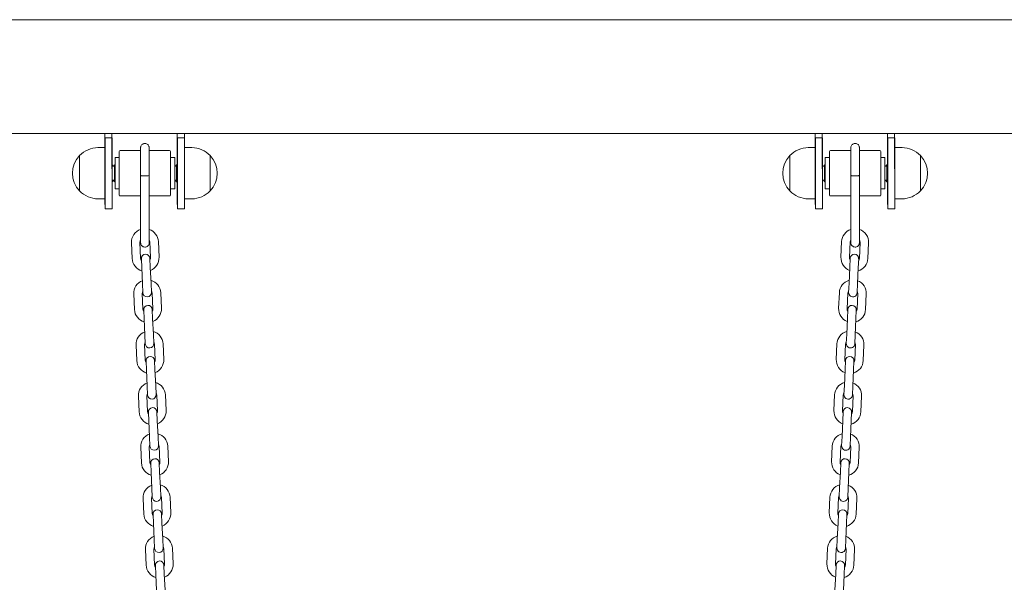
# Model space of a CAD drawing. Units: millimetres. Extents: x 25813 to 26600, y -193 to 1258.
# Drawn here: x 26165 to 26235, y 47 to 86 of the extents above; entities that cross this region are included whole.
import ezdxf

# ---------------------------------------------------------------- set-up
doc = ezdxf.new("R2010")
doc.units = ezdxf.units.MM
doc.header["$MEASUREMENT"] = 0

# ---------------------------------------------------------------- blocks, each defined once
blk = doc.blocks.new('A$C5DA7310D')
at = {"color": 0, "linetype": 'Continuous', "lineweight": 0, "extrusion": (0, 1, -2.22045e-16)}
for p, q in [((24475.689, 229.458), (24176.462, 229.458)), ((24175.862, 221.458), (24476.289, 221.458)), ((24356.776, 221.458), (24356.776, 218.958)), ((24356.798, 221.158), (24356.798, 218.658)), ((24357.298, 221.158), (24356.798, 221.158)), ((24357.276, 218.958), (24357.276, 221.458)), ((24357.298, 218.658), (24357.298, 221.158)), ((24361.876, 221.458), (24361.876, 218.958)), ((24361.898, 221.158), (24361.898, 218.658)), ((24362.398, 221.158), (24361.898, 221.158)), ((24362.376, 218.958), (24362.376, 221.458)), ((24362.398, 218.658), (24362.398, 221.158)), ((24406.776, 221.458), (24406.776, 218.958)), ((24406.798, 221.158), (24406.798, 218.658)), ((24407.298, 221.158), (24406.798, 221.158)), ((24407.276, 218.958), (24407.276, 221.458)), ((24407.298, 218.658), (24407.298, 221.158)), ((24411.876, 221.458), (24411.876, 218.958)), ((24411.898, 221.158), (24411.898, 218.658)), ((24412.398, 221.158), (24411.898, 221.158)), ((24412.376, 218.958), (24412.376, 221.458)), ((24412.398, 218.658), (24412.398, 221.158)), ((24356.298, 220.458), (24356.776, 220.458)), ((24362.398, 220.458), (24362.898, 220.458)), ((24406.298, 220.458), (24406.776, 220.458)), ((24412.398, 220.458), (24412.898, 220.458)), ((24355.003, 219.908), (24355.003, 217.407)), ((24355.003, 218.658), (24355.003, 219.908)), ((24357.498, 218.658), (24357.498, 219.758)), ((24357.798, 219.758), (24357.498, 219.758)), ((24357.798, 218.658), (24357.798, 220.188)), ((24359.298, 220.258), (24357.868, 220.258)), ((24361.328, 220.258), (24359.898, 220.258)), ((24361.398, 220.188), (24361.398, 218.658)), ((24361.698, 219.758), (24361.398, 219.758)), ((24361.698, 219.758), (24361.698, 218.658)), ((24364.193, 218.658), (24364.193, 219.908)), ((24364.193, 219.908), (24364.193, 217.407)), ((24405.003, 218.658), (24405.003, 219.908)), ((24405.003, 219.908), (24405.003, 217.407)), ((24407.498, 218.658), (24407.498, 219.758)), ((24407.798, 219.758), (24407.498, 219.758)), ((24407.798, 218.658), (24407.798, 220.188)), ((24409.298, 220.258), (24407.868, 220.258)), ((24411.328, 220.258), (24409.898, 220.258)), ((24411.398, 220.188), (24411.398, 218.658)), ((24411.698, 219.758), (24411.398, 219.758)), ((24411.698, 219.758), (24411.698, 218.658)), ((24414.193, 218.658), (24414.193, 219.908)), ((24414.193, 219.908), (24414.193, 217.407)), ((24357.355, 219.153), (24357.298, 219.252)), ((24357.388, 219.153), (24357.448, 219.258)), ((24357.448, 218.058), (24357.448, 219.258)), ((24357.448, 219.258), (24357.47, 219.258)), ((24357.47, 218.058), (24357.47, 219.258)), ((24357.498, 219.209), (24357.47, 219.258)), ((24361.73, 219.153), (24361.698, 219.209)), ((24361.763, 219.153), (24361.823, 219.258)), ((24361.823, 218.058), (24361.823, 219.258)), ((24361.823, 219.258), (24361.845, 219.258)), ((24361.845, 218.058), (24361.845, 219.258)), ((24361.876, 219.205), (24361.845, 219.258)), ((24407.355, 219.153), (24407.298, 219.252)), ((24407.388, 219.153), (24407.448, 219.258)), ((24407.448, 218.058), (24407.448, 219.258)), ((24407.448, 219.258), (24407.47, 219.258)), ((24407.47, 218.058), (24407.47, 219.258)), ((24407.498, 219.209), (24407.47, 219.258)), ((24411.73, 219.153), (24411.698, 219.209)), ((24411.763, 219.153), (24411.823, 219.258)), ((24411.823, 218.058), (24411.823, 219.258)), ((24411.823, 219.258), (24411.845, 219.258)), ((24411.845, 218.058), (24411.845, 219.258)), ((24411.876, 219.205), (24411.845, 219.258)), ((24355.003, 217.407), (24355.003, 218.658)), ((24356.776, 216.458), (24356.776, 218.958)), ((24356.798, 216.158), (24356.798, 218.658)), ((24357.298, 218.658), (24357.298, 216.158)), ((24357.498, 217.558), (24357.498, 218.658)), ((24357.798, 217.128), (24357.798, 218.658)), ((24359.298, 215.006), (24359.298, 218.498)), ((24359.898, 215.006), (24359.898, 218.498)), ((24361.398, 218.658), (24361.398, 217.128)), ((24361.698, 218.658), (24361.698, 217.558)), ((24361.876, 216.458), (24361.876, 218.958)), ((24361.898, 216.158), (24361.898, 218.658)), ((24362.398, 218.658), (24362.398, 216.158)), ((24364.193, 217.407), (24364.193, 218.658)), ((24405.003, 217.407), (24405.003, 218.658)), ((24406.776, 216.458), (24406.776, 218.958)), ((24406.798, 216.158), (24406.798, 218.658)), ((24407.298, 218.658), (24407.298, 216.158)), ((24407.498, 217.558), (24407.498, 218.658)), ((24407.798, 217.128), (24407.798, 218.658)), ((24409.298, 215.006), (24409.298, 218.498)), ((24409.898, 215.006), (24409.898, 218.498)), ((24411.398, 218.658), (24411.398, 217.128)), ((24411.698, 218.658), (24411.698, 217.558)), ((24411.876, 216.458), (24411.876, 218.958)), ((24411.898, 216.158), (24411.898, 218.658)), ((24412.398, 218.658), (24412.398, 216.158)), ((24414.193, 217.407), (24414.193, 218.658)), ((24357.355, 218.162), (24357.298, 218.063)), ((24357.388, 218.162), (24357.448, 218.058)), ((24357.448, 218.058), (24357.47, 218.058)), ((24357.498, 218.106), (24357.47, 218.058)), ((24361.73, 218.162), (24361.698, 218.106)), ((24361.763, 218.162), (24361.823, 218.058)), ((24361.823, 218.058), (24361.845, 218.058)), ((24361.876, 218.111), (24361.845, 218.058)), ((24407.355, 218.162), (24407.298, 218.063)), ((24407.388, 218.162), (24407.448, 218.058)), ((24407.448, 218.058), (24407.47, 218.058)), ((24407.498, 218.106), (24407.47, 218.058)), ((24411.73, 218.162), (24411.698, 218.106)), ((24411.763, 218.162), (24411.823, 218.058)), ((24411.823, 218.058), (24411.845, 218.058)), ((24411.876, 218.111), (24411.845, 218.058)), ((24357.798, 217.558), (24357.498, 217.558)), ((24359.298, 217.058), (24357.868, 217.058)), ((24361.328, 217.058), (24359.898, 217.058)), ((24361.698, 217.558), (24361.398, 217.558)), ((24407.798, 217.558), (24407.498, 217.558)), ((24409.298, 217.058), (24407.868, 217.058)), ((24411.328, 217.058), (24409.898, 217.058)), ((24411.698, 217.558), (24411.398, 217.558)), ((24356.298, 216.858), (24356.776, 216.858)), ((24356.798, 216.458), (24356.776, 216.458)), ((24361.898, 216.458), (24361.876, 216.458)), ((24362.398, 216.858), (24362.898, 216.858)), ((24406.298, 216.858), (24406.776, 216.858)), ((24406.798, 216.458), (24406.776, 216.458)), ((24411.898, 216.458), (24411.876, 216.458)), ((24412.398, 216.858), (24412.898, 216.858)), ((24357.298, 216.158), (24356.798, 216.158)), ((24362.398, 216.158), (24361.898, 216.158)), ((24407.298, 216.158), (24406.798, 216.158)), ((24412.398, 216.158), (24411.898, 216.158)), ((24358.699, 212.665), (24358.649, 213.764)), ((24359.299, 212.693), (24359.248, 213.792)), ((24359.948, 213.824), (24359.998, 212.725)), ((24360.547, 213.851), (24360.597, 212.752)), ((24408.599, 212.752), (24408.649, 213.851)), ((24409.199, 212.725), (24409.249, 213.824)), ((24409.948, 213.792), (24409.898, 212.693)), ((24410.548, 213.764), (24410.497, 212.665)), ((24359.351, 212.645), (24359.381, 211.996)), ((24359.98, 212.023), (24359.95, 212.673)), ((24409.246, 212.673), (24409.217, 212.023)), ((24409.816, 211.996), (24409.846, 212.645)), ((24359.431, 210.897), (24359.381, 211.996)), ((24360.03, 210.924), (24359.98, 212.023)), ((24409.217, 212.023), (24409.166, 210.924)), ((24409.816, 211.996), (24409.766, 210.897)), ((24359.431, 210.897), (24359.461, 210.248)), ((24360.06, 210.275), (24360.03, 210.924)), ((24409.166, 210.924), (24409.137, 210.275)), ((24409.736, 210.248), (24409.766, 210.897)), ((24358.864, 209.069), (24358.814, 210.168)), ((24359.463, 209.097), (24359.413, 210.195)), ((24360.112, 210.227), (24360.162, 209.129)), ((24360.712, 210.255), (24360.762, 209.156)), ((24408.435, 209.156), (24408.485, 210.255)), ((24409.034, 209.129), (24409.084, 210.227)), ((24409.784, 210.195), (24409.733, 209.097)), ((24410.383, 210.168), (24410.333, 209.069)), ((24359.515, 209.049), (24359.545, 208.4)), ((24360.144, 208.427), (24360.115, 209.076)), ((24409.082, 209.076), (24409.052, 208.427)), ((24409.651, 208.4), (24409.681, 209.049)), ((24359.595, 207.301), (24359.545, 208.4)), ((24360.195, 207.328), (24360.144, 208.427)), ((24409.052, 208.427), (24409.002, 207.328)), ((24409.651, 208.4), (24409.601, 207.301)), ((24359.595, 207.301), (24359.625, 206.651)), ((24360.224, 206.679), (24360.195, 207.328)), ((24409.002, 207.328), (24408.972, 206.679)), ((24409.571, 206.651), (24409.601, 207.301)), ((24359.028, 205.473), (24358.978, 206.572)), ((24359.028, 205.473), (24358.978, 206.572)), ((24359.628, 205.5), (24359.577, 206.599)), ((24359.628, 205.5), (24359.577, 206.599)), ((24360.277, 206.631), (24360.327, 205.532)), ((24360.277, 206.631), (24360.327, 205.532)), ((24360.876, 206.659), (24360.926, 205.56)), ((24360.876, 206.659), (24360.926, 205.56)), ((24408.27, 205.56), (24408.32, 206.659)), ((24408.27, 205.56), (24408.32, 206.659)), ((24408.87, 205.532), (24408.92, 206.631)), ((24408.87, 205.532), (24408.92, 206.631)), ((24409.619, 206.599), (24409.569, 205.5)), ((24409.619, 206.599), (24409.569, 205.5)), ((24410.218, 206.572), (24410.168, 205.473)), ((24410.218, 206.572), (24410.168, 205.473)), ((24359.68, 205.453), (24359.71, 204.803)), ((24360.309, 204.831), (24360.279, 205.48)), ((24408.917, 205.48), (24408.888, 204.831)), ((24409.487, 204.803), (24409.517, 205.453)), ((24359.76, 203.705), (24359.71, 204.803)), ((24360.359, 203.732), (24360.309, 204.831)), ((24408.888, 204.831), (24408.837, 203.732)), ((24409.487, 204.803), (24409.437, 203.705)), ((24359.76, 203.705), (24359.79, 203.055)), ((24360.389, 203.083), (24360.359, 203.732)), ((24408.837, 203.732), (24408.808, 203.083)), ((24409.407, 203.055), (24409.437, 203.705)), ((24359.193, 201.877), (24359.143, 202.976)), ((24359.792, 201.904), (24359.742, 203.003)), ((24360.441, 203.035), (24360.491, 201.936)), ((24361.041, 203.062), (24361.091, 201.964)), ((24408.106, 201.964), (24408.156, 203.062)), ((24408.705, 201.936), (24408.755, 203.035)), ((24409.455, 203.003), (24409.404, 201.904)), ((24410.054, 202.976), (24410.004, 201.877)), ((24359.844, 201.856), (24359.874, 201.207)), ((24360.474, 201.235), (24360.444, 201.884)), ((24408.753, 201.884), (24408.723, 201.235)), ((24409.322, 201.207), (24409.352, 201.856)), ((24359.924, 200.108), (24359.874, 201.207)), ((24360.524, 200.136), (24360.474, 201.235)), ((24408.723, 201.235), (24408.673, 200.136)), ((24409.322, 201.207), (24409.272, 200.108)), ((24359.924, 200.108), (24359.954, 199.459)), ((24360.553, 199.486), (24360.524, 200.136)), ((24408.673, 200.136), (24408.643, 199.486)), ((24409.242, 199.459), (24409.272, 200.108)), ((24359.357, 198.28), (24359.307, 199.379)), ((24359.357, 198.28), (24359.307, 199.379)), ((24359.957, 198.308), (24359.906, 199.407)), ((24359.957, 198.308), (24359.906, 199.407)), ((24360.606, 199.439), (24360.656, 198.34)), ((24360.606, 199.439), (24360.656, 198.34)), ((24361.205, 199.466), (24361.255, 198.367)), ((24361.205, 199.466), (24361.255, 198.367)), ((24407.941, 198.367), (24407.991, 199.466)), ((24407.941, 198.367), (24407.991, 199.466)), ((24408.541, 198.34), (24408.591, 199.439)), ((24408.541, 198.34), (24408.591, 199.439)), ((24409.29, 199.407), (24409.24, 198.308)), ((24409.29, 199.407), (24409.24, 198.308)), ((24409.889, 199.379), (24409.839, 198.28)), ((24409.889, 199.379), (24409.839, 198.28)), ((24360.009, 198.26), (24360.039, 197.611)), ((24360.638, 197.638), (24360.608, 198.288)), ((24408.588, 198.288), (24408.558, 197.638)), ((24409.158, 197.611), (24409.188, 198.26)), ((24360.089, 196.512), (24360.039, 197.611)), ((24360.688, 196.54), (24360.638, 197.638)), ((24408.558, 197.638), (24408.508, 196.54)), ((24409.158, 197.611), (24409.108, 196.512)), ((24360.089, 196.512), (24360.119, 195.863)), ((24360.718, 195.89), (24360.688, 196.54)), ((24408.508, 196.54), (24408.479, 195.89)), ((24409.078, 195.863), (24409.108, 196.512)), ((24359.522, 194.684), (24359.472, 195.783)), ((24360.121, 194.712), (24360.071, 195.811)), ((24360.77, 195.843), (24360.821, 194.744)), ((24361.37, 195.87), (24361.42, 194.771)), ((24407.777, 194.771), (24407.827, 195.87)), ((24408.376, 194.744), (24408.426, 195.843)), ((24409.126, 195.811), (24409.075, 194.712)), ((24409.725, 195.783), (24409.675, 194.684)), ((24360.173, 194.664), (24360.203, 194.015)), ((24360.803, 194.042), (24360.773, 194.691)), ((24408.424, 194.691), (24408.394, 194.042)), ((24408.993, 194.015), (24409.023, 194.664)), ((24360.253, 192.916), (24360.203, 194.015)), ((24360.853, 192.943), (24360.803, 194.042)), ((24408.394, 194.042), (24408.344, 192.943)), ((24408.993, 194.015), (24408.943, 192.916)), ((24360.253, 192.916), (24360.283, 192.267)), ((24360.883, 192.294), (24360.853, 192.943)), ((24408.344, 192.943), (24408.314, 192.294)), ((24408.913, 192.267), (24408.943, 192.916)), ((24359.686, 191.088), (24359.636, 192.187)), ((24360.286, 191.115), (24360.235, 192.214)), ((24360.935, 192.246), (24360.985, 191.147)), ((24361.534, 192.274), (24361.584, 191.175)), ((24407.612, 191.175), (24407.662, 192.274)), ((24408.212, 191.147), (24408.262, 192.246)), ((24408.961, 192.214), (24408.911, 191.115)), ((24409.56, 192.187), (24409.51, 191.088)), ((24360.338, 191.068), (24360.368, 190.418)), ((24360.967, 190.446), (24360.937, 191.095)), ((24408.259, 191.095), (24408.229, 190.446)), ((24408.829, 190.418), (24408.859, 191.068)), ((24360.418, 189.32), (24360.368, 190.418)), ((24361.017, 189.347), (24360.967, 190.446)), ((24408.229, 190.446), (24408.179, 189.347)), ((24408.829, 190.418), (24408.779, 189.32))]:
    blk.add_line(p, q, dxfattribs=at)
at = {"color": 0, "linetype": 'Continuous', "lineweight": 0, "extrusion": (0, -2.22045e-16, -1)}
for centre, radius, start, end in [((-24356.298, 218.658), 1.8, 43.99137, 90), ((-24362.898, 218.658), 1.8, 90, 136.00863), ((-24406.298, 218.658), 1.8, 43.99137, 90), ((-24412.898, 218.658), 1.8, 90, 136.00863), ((-24356.298, 218.658), 1.8, 316.00863, 43.99137), ((-24357.868, 220.188), 0.07, 360, 90), ((-24361.328, 220.188), 0.07, 90, 180), ((-24362.898, 218.658), 1.8, 136.00863, 223.99137), ((-24406.298, 218.658), 1.8, 316.00863, 43.99137), ((-24407.868, 220.188), 0.07, 360, 90), ((-24411.328, 220.188), 0.07, 90, 180), ((-24412.898, 218.658), 1.8, 136.00863, 223.99137), ((-24357.372, 219.163), 0.0189, 210, 330), ((-24361.747, 219.163), 0.0189, 210, 330), ((-24407.372, 219.163), 0.0189, 210, 330), ((-24411.747, 219.163), 0.0189, 210, 330), ((-24357.372, 218.152), 0.0189, 30, 150), ((-24361.747, 218.152), 0.0189, 30, 150), ((-24407.372, 218.152), 0.0189, 30, 150), ((-24411.747, 218.152), 0.0189, 30, 150), ((-24356.298, 218.658), 1.8, 270, 316.00863), ((-24357.868, 217.128), 0.07, 270, 0), ((-24361.328, 217.128), 0.07, 180, 270), ((-24362.898, 218.658), 1.8, 223.99137, 270), ((-24406.298, 218.658), 1.8, 270, 316.00863), ((-24407.868, 217.128), 0.07, 270, 0), ((-24411.328, 217.128), 0.07, 180, 270), ((-24412.898, 218.658), 1.8, 223.99137, 270), ((-24359.598, 213.808), 0.95, 357.38076, 71.60616), ((-24359.598, 213.808), 0.95, 108.42312, 177.38076), ((-24409.598, 213.808), 0.95, 2.61924, 71.57688), ((-24409.598, 213.808), 0.95, 108.39384, 182.61924), ((-24359.651, 212.659), 0.3, 357.38076, 177.38076), ((-24409.546, 212.659), 0.3, 2.61924, 182.61924), ((-24359.648, 212.709), 0.95, 285.78924, 357.38076), ((-24359.648, 212.709), 0.95, 177.38076, 248.97228), ((-24409.548, 212.709), 0.95, 291.02772, 2.61924), ((-24409.548, 212.709), 0.95, 182.61924, 254.21076), ((-24359.763, 210.211), 0.95, 357.38076, 68.97228), ((-24359.763, 210.211), 0.95, 105.78924, 177.38076), ((-24409.434, 210.211), 0.95, 2.61924, 74.21076), ((-24409.434, 210.211), 0.95, 111.02772, 182.61924), ((-24359.76, 210.261), 0.3, 177.38076, 357.38076), ((-24409.436, 210.261), 0.3, 182.61924, 2.61924), ((-24359.815, 209.063), 0.3, 357.38076, 177.38076), ((-24409.381, 209.063), 0.3, 2.61924, 182.61924), ((-24359.813, 209.113), 0.95, 285.78924, 357.38076), ((-24359.813, 209.113), 0.95, 177.38076, 248.97228), ((-24409.384, 209.113), 0.95, 291.02772, 2.61924), ((-24409.384, 209.113), 0.95, 182.61924, 254.21076), ((-24359.927, 206.615), 0.95, 357.38076, 68.97228), ((-24359.927, 206.615), 0.95, 357.38076, 68.97228), ((-24359.927, 206.615), 0.95, 105.78924, 177.38076), ((-24359.927, 206.615), 0.95, 105.78924, 177.38076), ((-24409.269, 206.615), 0.95, 2.61924, 74.21076), ((-24409.269, 206.615), 0.95, 2.61924, 74.21076), ((-24409.269, 206.615), 0.95, 111.02772, 182.61924), ((-24409.269, 206.615), 0.95, 111.02772, 182.61924), ((-24359.925, 206.665), 0.3, 177.38076, 357.38076), ((-24409.272, 206.665), 0.3, 182.61924, 2.61924), ((-24359.977, 205.516), 0.95, 285.78924, 357.38076), ((-24359.977, 205.516), 0.95, 285.78924, 357.38076), ((-24359.98, 205.466), 0.3, 357.38076, 177.38076), ((-24359.977, 205.516), 0.95, 177.38076, 248.97228), ((-24359.977, 205.516), 0.95, 177.38076, 248.97228), ((-24409.219, 205.516), 0.95, 291.02772, 2.61924), ((-24409.219, 205.516), 0.95, 291.02772, 2.61924), ((-24409.217, 205.466), 0.3, 2.61924, 182.61924), ((-24409.219, 205.516), 0.95, 182.61924, 254.21076), ((-24409.219, 205.516), 0.95, 182.61924, 254.21076), ((-24360.092, 203.019), 0.95, 357.38076, 68.97228), ((-24360.092, 203.019), 0.95, 105.78924, 177.38076), ((-24409.105, 203.019), 0.95, 2.61924, 74.21076), ((-24409.105, 203.019), 0.95, 111.02772, 182.61924), ((-24360.089, 203.069), 0.3, 177.38076, 357.38076), ((-24409.107, 203.069), 0.3, 182.61924, 2.61924), ((-24360.142, 201.92), 0.95, 285.78924, 357.38076), ((-24360.144, 201.87), 0.3, 357.38076, 177.38076), ((-24360.142, 201.92), 0.95, 177.38076, 248.97228), ((-24409.055, 201.92), 0.95, 291.02772, 2.61924), ((-24409.052, 201.87), 0.3, 2.61924, 182.61924), ((-24409.055, 201.92), 0.95, 182.61924, 254.21076), ((-24360.256, 199.423), 0.95, 105.78924, 177.38076), ((-24360.256, 199.423), 0.95, 105.78924, 177.38076), ((-24408.94, 199.423), 0.95, 2.61924, 74.21076), ((-24408.94, 199.423), 0.95, 2.61924, 74.21076), ((-24360.256, 199.423), 0.95, 357.38076, 68.97228), ((-24360.256, 199.423), 0.95, 357.38076, 68.97228), ((-24408.94, 199.423), 0.95, 111.02772, 182.61924), ((-24408.94, 199.423), 0.95, 111.02772, 182.61924), ((-24360.254, 199.473), 0.3, 177.38076, 357.38076), ((-24408.943, 199.473), 0.3, 182.61924, 2.61924), ((-24360.306, 198.324), 0.95, 285.78924, 357.38076), ((-24360.306, 198.324), 0.95, 285.78924, 357.38076), ((-24360.309, 198.274), 0.3, 357.38076, 177.38076), ((-24360.306, 198.324), 0.95, 177.38076, 248.97228), ((-24360.306, 198.324), 0.95, 177.38076, 248.97228), ((-24408.89, 198.324), 0.95, 291.02772, 2.61924), ((-24408.89, 198.324), 0.95, 291.02772, 2.61924), ((-24408.888, 198.274), 0.3, 2.61924, 182.61924), ((-24408.89, 198.324), 0.95, 182.61924, 254.21076), ((-24408.89, 198.324), 0.95, 182.61924, 254.21076), ((-24360.421, 195.827), 0.95, 357.38076, 68.97228), ((-24360.421, 195.827), 0.95, 105.78924, 177.38076), ((-24408.776, 195.827), 0.95, 2.61924, 74.21076), ((-24408.776, 195.827), 0.95, 111.02772, 182.61924), ((-24360.418, 195.876), 0.3, 177.38076, 357.38076), ((-24408.778, 195.876), 0.3, 182.61924, 2.61924), ((-24360.473, 194.678), 0.3, 357.38076, 177.38076), ((-24360.471, 194.728), 0.95, 177.38076, 248.97228), ((-24408.726, 194.728), 0.95, 291.02772, 2.61924), ((-24408.723, 194.678), 0.3, 2.61924, 182.61924), ((-24360.471, 194.728), 0.95, 285.78924, 357.38076), ((-24408.726, 194.728), 0.95, 182.61924, 254.21076), ((-24360.585, 192.23), 0.95, 357.38076, 68.97228), ((-24360.585, 192.23), 0.95, 105.78924, 177.38076), ((-24408.611, 192.23), 0.95, 2.61924, 74.21076), ((-24408.611, 192.23), 0.95, 111.02772, 182.61924), ((-24360.583, 192.28), 0.3, 177.38076, 357.38076), ((-24408.614, 192.28), 0.3, 182.61924, 2.61924), ((-24360.638, 191.081), 0.3, 357.38076, 177.38076), ((-24408.559, 191.081), 0.3, 2.61924, 182.61924), ((-24360.635, 191.131), 0.95, 285.78924, 357.38076), ((-24360.635, 191.131), 0.95, 177.38076, 248.97228), ((-24408.561, 191.131), 0.95, 291.02772, 2.61924), ((-24408.561, 191.131), 0.95, 182.61924, 254.21076)]:
    blk.add_arc(centre, radius, start, end, dxfattribs=at)
at = {"color": 0, "linetype": 'Continuous', "lineweight": 0}
for centre, start, end in [((24359.598, 213.808), 148.92416, 182.61924), ((24359.598, 213.808), 2.61924, 30.92944), ((24409.598, 213.808), 149.07056, 177.38076), ((24409.598, 213.808), 357.38076, 31.07584), ((24359.648, 212.709), 182.61924, 213.62196), ((24359.648, 212.709), 331.61652, 2.61924), ((24409.548, 212.709), 177.38076, 208.38348), ((24409.548, 212.709), 326.37804, 357.38076), ((24359.763, 210.211), 151.61652, 182.61924), ((24359.763, 210.211), 2.61924, 33.62196), ((24409.434, 210.211), 146.37804, 177.38076), ((24409.434, 210.211), 357.38076, 28.38348), ((24359.813, 209.113), 182.61924, 213.62196), ((24359.813, 209.113), 331.61652, 2.61924), ((24409.384, 209.113), 177.38076, 208.38348), ((24409.384, 209.113), 326.37804, 357.38076), ((24359.927, 206.615), 151.61652, 182.61924), ((24359.927, 206.615), 151.61652, 182.61924), ((24359.927, 206.615), 2.61924, 33.62196), ((24359.927, 206.615), 2.61924, 33.62196), ((24409.269, 206.615), 146.37804, 177.38076), ((24409.269, 206.615), 146.37804, 177.38076), ((24409.269, 206.615), 357.38076, 28.38348), ((24409.269, 206.615), 357.38076, 28.38348), ((24359.977, 205.516), 182.61924, 213.62196), ((24359.977, 205.516), 182.61924, 213.62196), ((24359.977, 205.516), 331.61652, 2.61924), ((24359.977, 205.516), 331.61652, 2.61924), ((24409.219, 205.516), 177.38076, 208.38348), ((24409.219, 205.516), 177.38076, 208.38348), ((24409.219, 205.516), 326.37804, 357.38076), ((24409.219, 205.516), 326.37804, 357.38076), ((24360.092, 203.019), 151.61652, 182.61924), ((24360.092, 203.019), 2.61924, 33.62196), ((24409.105, 203.019), 146.37804, 177.38076), ((24409.105, 203.019), 357.38076, 28.38348), ((24360.142, 201.92), 182.61924, 213.62196), ((24360.142, 201.92), 331.61652, 2.61924), ((24409.055, 201.92), 177.38076, 208.38348), ((24409.055, 201.92), 326.37804, 357.38076), ((24360.256, 199.423), 151.61652, 182.61924), ((24360.256, 199.423), 151.61652, 182.61924), ((24360.256, 199.423), 2.61924, 33.62196), ((24360.256, 199.423), 2.61924, 33.62196), ((24408.94, 199.423), 146.37804, 177.38076), ((24408.94, 199.423), 146.37804, 177.38076), ((24408.94, 199.423), 357.38076, 28.38348), ((24408.94, 199.423), 357.38076, 28.38348), ((24360.306, 198.324), 182.61924, 213.62196), ((24360.306, 198.324), 182.61924, 213.62196), ((24360.306, 198.324), 331.61652, 2.61924), ((24360.306, 198.324), 331.61652, 2.61924), ((24408.89, 198.324), 177.38076, 208.38348), ((24408.89, 198.324), 177.38076, 208.38348), ((24408.89, 198.324), 326.37804, 357.38076), ((24408.89, 198.324), 326.37804, 357.38076), ((24360.421, 195.827), 151.61652, 182.61924), ((24360.421, 195.827), 2.61924, 33.62196), ((24408.776, 195.827), 146.37804, 177.38076), ((24408.776, 195.827), 357.38076, 28.38348), ((24360.471, 194.728), 182.61924, 213.62196), ((24360.471, 194.728), 331.61652, 2.61924), ((24408.726, 194.728), 177.38076, 208.38348), ((24408.726, 194.728), 326.37804, 357.38076), ((24360.585, 192.23), 151.61652, 182.61924), ((24360.585, 192.23), 2.61924, 33.62196), ((24408.611, 192.23), 146.37804, 177.38076), ((24408.611, 192.23), 357.38076, 28.38348), ((24360.635, 191.131), 182.61924, 213.62196), ((24360.635, 191.131), 331.61652, 2.61924), ((24408.561, 191.131), 177.38076, 208.38348), ((24408.561, 191.131), 326.37804, 357.38076)]:
    blk.add_arc(centre, 0.35, start, end, dxfattribs=at)
for points, knots in [([(24359.298, 220.458), (24359.298, 220.469), (24359.299, 220.48), (24359.301, 220.502), (24359.303, 220.513), (24359.313, 220.554), (24359.325, 220.585), (24359.358, 220.639), (24359.379, 220.664), (24359.428, 220.705), (24359.456, 220.722), (24359.515, 220.746), (24359.547, 220.754), (24359.61, 220.758), (24359.643, 220.755), (24359.705, 220.739), (24359.735, 220.726), (24359.788, 220.691), (24359.812, 220.67), (24359.852, 220.62), (24359.869, 220.591), (24359.885, 220.546), (24359.89, 220.531), (24359.896, 220.496), (24359.898, 220.477), (24359.898, 220.458)], [0, 0, 0, 0, 0.0333413, 0.0333413, 0.0662713, 0.0662713, 0.1616663, 0.1616663, 0.2573277, 0.2573277, 0.3531555, 0.3531555, 0.4490141, 0.4490141, 0.5447618, 0.5447618, 0.6402825, 0.6402825, 0.7354599, 0.7354599, 0.8317313, 0.8317313, 0.8792278, 0.8792278, 0.9373969, 0.9373969, 0.9373969, 0.9373969]), ([(24359.298, 218.498), (24359.298, 218.692), (24359.298, 218.891), (24359.298, 219.266), (24359.298, 219.447), (24359.298, 219.771), (24359.298, 219.919), (24359.298, 220.164), (24359.298, 220.263), (24359.298, 220.403), (24359.298, 220.445), (24359.298, 220.457), (24359.298, 220.457), (24359.298, 220.458)], [0, 0, 0, 0, 0.583725, 0.583725, 1.156905, 1.156905, 1.730463, 1.730463, 2.304008, 2.304008, 2.877554, 2.877554, 2.974384, 2.974384, 2.974384, 2.974384]), ([(24359.898, 220.458), (24359.898, 220.457), (24359.898, 220.457), (24359.898, 220.445), (24359.898, 220.403), (24359.898, 220.263), (24359.898, 220.164), (24359.898, 219.919), (24359.898, 219.771), (24359.898, 219.447), (24359.898, 219.266), (24359.898, 218.891), (24359.898, 218.692), (24359.898, 218.498)], [0, 0, 0, 0, 0.096829, 0.096829, 0.670375, 0.670375, 1.24392, 1.24392, 1.817478, 1.817478, 2.390658, 2.390658, 2.974383, 2.974383, 2.974383, 2.974383]), ([(24409.298, 220.458), (24409.298, 220.469), (24409.299, 220.48), (24409.301, 220.502), (24409.303, 220.513), (24409.313, 220.554), (24409.325, 220.585), (24409.358, 220.639), (24409.379, 220.664), (24409.428, 220.705), (24409.456, 220.722), (24409.515, 220.746), (24409.547, 220.754), (24409.61, 220.758), (24409.643, 220.755), (24409.705, 220.739), (24409.735, 220.726), (24409.788, 220.691), (24409.812, 220.67), (24409.852, 220.62), (24409.869, 220.591), (24409.885, 220.546), (24409.89, 220.531), (24409.896, 220.496), (24409.898, 220.477), (24409.898, 220.458)], [0, 0, 0, 0, 0.0333413, 0.0333413, 0.0662713, 0.0662713, 0.1616663, 0.1616663, 0.2573277, 0.2573277, 0.3531555, 0.3531555, 0.4490141, 0.4490141, 0.5447618, 0.5447618, 0.6402825, 0.6402825, 0.7354599, 0.7354599, 0.8317313, 0.8317313, 0.8792278, 0.8792278, 0.9373969, 0.9373969, 0.9373969, 0.9373969]), ([(24409.298, 218.498), (24409.298, 218.692), (24409.298, 218.891), (24409.298, 219.266), (24409.298, 219.447), (24409.298, 219.771), (24409.298, 219.919), (24409.298, 220.164), (24409.298, 220.263), (24409.298, 220.403), (24409.298, 220.445), (24409.298, 220.457), (24409.298, 220.457), (24409.298, 220.458)], [0, 0, 0, 0, 0.583725, 0.583725, 1.156905, 1.156905, 1.730463, 1.730463, 2.304008, 2.304008, 2.877554, 2.877554, 2.974384, 2.974384, 2.974384, 2.974384]), ([(24409.898, 220.458), (24409.898, 220.457), (24409.898, 220.457), (24409.898, 220.445), (24409.898, 220.403), (24409.898, 220.263), (24409.898, 220.164), (24409.898, 219.919), (24409.898, 219.771), (24409.898, 219.447), (24409.898, 219.266), (24409.898, 218.891), (24409.898, 218.692), (24409.898, 218.498)], [0, 0, 0, 0, 0.096829, 0.096829, 0.670375, 0.670375, 1.24392, 1.24392, 1.817478, 1.817478, 2.390658, 2.390658, 2.974383, 2.974383, 2.974383, 2.974383]), ([(24359.298, 218.498), (24359.298, 218.497), (24359.299, 218.496), (24359.307, 218.491), (24359.32, 218.488), (24359.359, 218.482), (24359.386, 218.479), (24359.448, 218.475), (24359.483, 218.474), (24359.559, 218.472), (24359.598, 218.472), (24359.676, 218.473), (24359.714, 218.474), (24359.781, 218.477), (24359.811, 218.479), (24359.859, 218.485), (24359.877, 218.488), (24359.895, 218.494), (24359.898, 218.496), (24359.898, 218.498)], [2.3116467, 2.3116467, 2.3116467, 2.3116467, 2.3547062, 2.3547062, 2.4711629, 2.4711629, 2.5880192, 2.5880192, 2.7052737, 2.7052737, 2.822761, 2.822761, 2.9402413, 2.9402413, 3.0574781, 3.0574781, 3.1743164, 3.1743164, 3.2555504, 3.2555504, 3.2555504, 3.2555504]), ([(24409.298, 218.498), (24409.298, 218.497), (24409.299, 218.496), (24409.307, 218.491), (24409.32, 218.488), (24409.359, 218.482), (24409.386, 218.479), (24409.448, 218.475), (24409.483, 218.474), (24409.559, 218.472), (24409.598, 218.472), (24409.676, 218.473), (24409.714, 218.474), (24409.781, 218.477), (24409.811, 218.479), (24409.859, 218.485), (24409.877, 218.488), (24409.895, 218.494), (24409.898, 218.496), (24409.898, 218.498)], [2.3116467, 2.3116467, 2.3116467, 2.3116467, 2.3547062, 2.3547062, 2.4711629, 2.4711629, 2.5880192, 2.5880192, 2.7052737, 2.7052737, 2.822761, 2.822761, 2.9402413, 2.9402413, 3.0574781, 3.0574781, 3.1743164, 3.1743164, 3.2555504, 3.2555504, 3.2555504, 3.2555504]), ([(24359.298, 213.76), (24359.298, 213.762), (24359.298, 213.762), (24359.298, 213.784), (24359.298, 213.826), (24359.298, 213.956), (24359.298, 214.046), (24359.298, 214.261), (24359.298, 214.389), (24359.298, 214.675), (24359.298, 214.839), (24359.298, 215.006)], [0, 0, 0, 0, 0.152321, 0.152321, 0.630274, 0.630274, 1.108267, 1.108267, 1.585144, 1.585144, 2.09245, 2.09245, 2.09245, 2.09245]), ([(24359.898, 215.006), (24359.898, 214.846), (24359.898, 214.689), (24359.898, 214.406), (24359.898, 214.277), (24359.898, 214.058), (24359.898, 213.967), (24359.898, 213.832), (24359.898, 213.788), (24359.898, 213.763), (24359.898, 213.763), (24359.898, 213.76)], [0, 0, 0, 0, 0.486437, 0.486437, 0.964087, 0.964087, 1.442053, 1.442053, 1.920007, 1.920007, 2.092703, 2.092703, 2.092703, 2.092703]), ([(24409.298, 213.76), (24409.298, 213.762), (24409.298, 213.762), (24409.298, 213.784), (24409.298, 213.826), (24409.298, 213.956), (24409.298, 214.046), (24409.298, 214.261), (24409.298, 214.389), (24409.298, 214.675), (24409.298, 214.839), (24409.298, 215.006)], [0, 0, 0, 0, 0.152321, 0.152321, 0.630274, 0.630274, 1.108267, 1.108267, 1.585144, 1.585144, 2.09245, 2.09245, 2.09245, 2.09245]), ([(24409.898, 215.006), (24409.898, 214.846), (24409.898, 214.689), (24409.898, 214.406), (24409.898, 214.277), (24409.898, 214.058), (24409.898, 213.967), (24409.898, 213.832), (24409.898, 213.788), (24409.898, 213.763), (24409.898, 213.763), (24409.898, 213.76)], [0, 0, 0, 0, 0.486437, 0.486437, 0.964087, 0.964087, 1.442053, 1.442053, 1.920007, 1.920007, 2.092703, 2.092703, 2.092703, 2.092703]), ([(24359.898, 213.76), (24359.898, 213.736), (24359.896, 213.713), (24359.881, 213.652), (24359.865, 213.617), (24359.819, 213.554), (24359.79, 213.527), (24359.724, 213.486), (24359.687, 213.472), (24359.61, 213.459), (24359.57, 213.46), (24359.494, 213.477), (24359.458, 213.493), (24359.394, 213.538), (24359.366, 213.566), (24359.324, 213.632), (24359.31, 213.668), (24359.3, 213.724), (24359.298, 213.742), (24359.298, 213.76)], [2.2837564, 2.2837564, 2.2837564, 2.2837564, 2.3543678, 2.3543678, 2.4708136, 2.4708136, 2.587681, 2.587681, 2.7050185, 2.7050185, 2.8226196, 2.8226196, 2.9401333, 2.9401333, 3.0572519, 3.0572519, 3.1738812, 3.1738812, 3.2274408, 3.2274408, 3.2274408, 3.2274408]), ([(24409.898, 213.76), (24409.898, 213.736), (24409.896, 213.713), (24409.881, 213.652), (24409.865, 213.617), (24409.819, 213.554), (24409.79, 213.527), (24409.724, 213.486), (24409.687, 213.472), (24409.61, 213.459), (24409.57, 213.46), (24409.494, 213.477), (24409.458, 213.493), (24409.394, 213.538), (24409.366, 213.566), (24409.324, 213.632), (24409.31, 213.668), (24409.3, 213.724), (24409.298, 213.742), (24409.298, 213.76)], [2.2837564, 2.2837564, 2.2837564, 2.2837564, 2.3543678, 2.3543678, 2.4708136, 2.4708136, 2.587681, 2.587681, 2.7050185, 2.7050185, 2.8226196, 2.8226196, 2.9401333, 2.9401333, 3.0572519, 3.0572519, 3.1738812, 3.1738812, 3.2274408, 3.2274408, 3.2274408, 3.2274408])]:
    blk.add_open_spline(points, degree=3, knots=knots, dxfattribs=at)

msp = doc.modelspace()

# ---------------------------------------------------------------- block references
msp.add_blockref('A$C5DA7310D', (1814.468, -143.135, -130.905))

doc.saveas('drawing.dxf')
